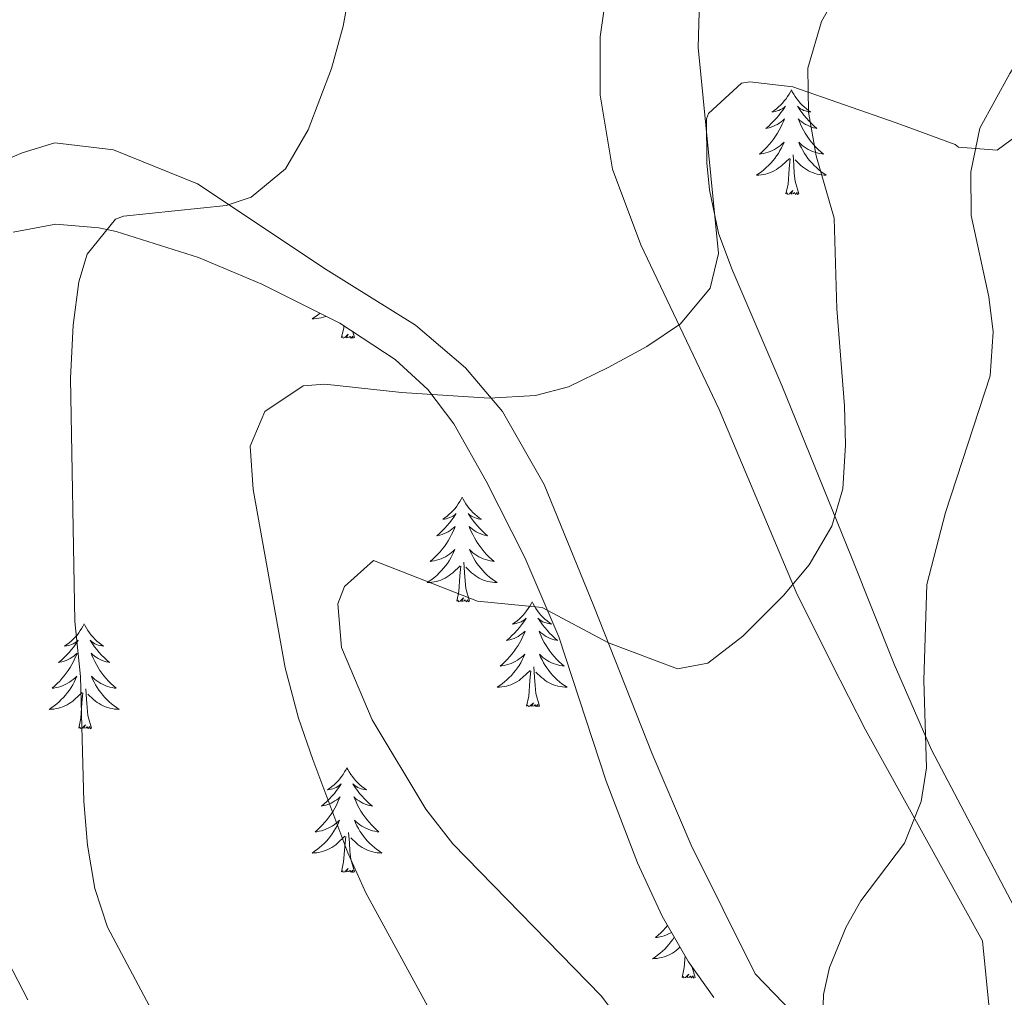
# Model space of a CAD drawing. Units: metres. Extents: x 596596 to 601093, y 4710203 to 4713236.
# Drawn here: x 598297 to 598409, y 4711210 to 4711322 of the extents above; entities that cross this region are included whole.
import ezdxf

# ---------------------------------------------------------------- set-up
doc = ezdxf.new("R2010")
doc.units = ezdxf.units.M
doc.header["$MEASUREMENT"] = 0
for name, color, linetype, lineweight in [('Level 35', 92, 'Continuous', 0), ('Level 36', 19, 'Continuous', 40), ('Level 5', 36, 'Continuous', 0)]:
    doc.layers.add(name, color=color, linetype=linetype, lineweight=lineweight)

msp = doc.modelspace()

# ---------------------------------------------------------------- linework, layer by layer
at = {"layer": 'Level 35', "color": 92, "linetype": 'Continuous', "lineweight": 0, "ltscale": 0.5}
for points in [[(598380.42, 4711314.51, 388.1), (598385.29, 4711313.95, 389.08), (598397.06, 4711309.87, 392.36), (598403.78, 4711307.39, 393.95), (598404.14, 4711307.07, 395), (598408.54, 4711306.75, 395.6), (598413.9, 4711310.67, 395.51), (598421.5, 4711315.39, 395.21), (598426.39, 4711316.68, 394.92), (598432.14, 4711316.11, 394.61)], [(598414.14, 4711209.79, 396.68), (598413.31, 4711214.69, 396.52), (598411.98, 4711217.79, 396.32), (598401.1, 4711238.49, 394.79), (598396.82, 4711248.24, 394.06), (598391.98, 4711260.4, 392.48), (598384.06, 4711279.95, 388.64), (598378.36, 4711293.25, 386.92), (598376.82, 4711297.31, 386.72), (598375.83, 4711302.22, 386.89), (598375.5, 4711305.31, 387.02), (598375.48, 4711310.31, 387.07), (598375.7, 4711310.91, 387.11), (598379.46, 4711314.36, 387.9), (598380.42, 4711314.51, 388.1)], [(598296.54, 4711297.4, 376.88), (598301.4, 4711298.3, 377.79), (598306.29, 4711297.91, 379.25), (598308.26, 4711297.48, 379.73), (598317.63, 4711294.53, 381.5), (598324.85, 4711291.48, 382.26)], [(598324.85, 4711291.48, 382.26), (598333.72, 4711287.05, 382.35), (598340.02, 4711282.92, 382.85), (598343.74, 4711279.51, 383.6), (598346.7, 4711275.6, 384.45), (598350.39, 4711269.07, 385.92), (598354.81, 4711260.36, 388.14), (598358.66, 4711251.36, 390.12), (598364.06, 4711234.92, 391.97), (598367.61, 4711225.61, 392.81), (598370.42, 4711219.54, 393.07), (598373.42, 4711214.36, 393.2), (598376.3, 4711210.31, 393.46)], [(598298.24, 4711210.01, 377.72), (598295.94, 4711214.43, 377.27)]]:
    msp.add_polyline3d(points, dxfattribs=at)
at = {"layer": 'Level 36', "color": 92, "linetype": 'Continuous', "lineweight": 0}
for points in [[(598366.1, 4711338.91, 384.43), (598363.38, 4711319.63, 383.29), (598363.38, 4711319.55, 382.63), (598363.38, 4711312.99, 382.6), (598364.78, 4711304.59, 382.87), (598367.98, 4711295.95, 383.86), (598376.9, 4711277.23, 385.81), (598385.66, 4711256.43, 387.88), (598389.7, 4711248.35, 389.11), (598393.58, 4711240.75, 391.6), (598406.9, 4711216.75, 396.28)], [(598385.13, 4711313.61, 0.01), (598385.02, 4711313.39, 0.01), (598384.87, 4711313.11, 0.01), (598384.7, 4711312.85, 0.01), (598384.52, 4711312.59, 0.01), (598384.32, 4711312.34, 0.01), (598384.12, 4711312.1, 0.01), (598383.9, 4711311.88, 0.01), (598383.67, 4711311.66, 0.01), (598383.43, 4711311.46, 0.01), (598383.18, 4711311.27, 0.01), (598382.92, 4711311.09, 0.01), (598383.11, 4711311.11, 0.01), (598383.32, 4711311.15, 0.01), (598383.52, 4711311.21, 0.01), (598383.71, 4711311.27, 0.01), (598383.9, 4711311.36, 0.01), (598384.08, 4711311.46, 0.01), (598384.26, 4711311.57, 0.01), (598384.46, 4711311.76, 0.01), (598384.42, 4711311.7, 0.01), (598384.19, 4711311.35, 0.01), (598383.95, 4711311.02, 0.01), (598383.69, 4711310.69, 0.01), (598383.42, 4711310.37, 0.01), (598383.14, 4711310.07, 0.01), (598382.85, 4711309.77, 0.01), (598382.55, 4711309.49, 0.01), (598382.23, 4711309.22, 0.01), (598382.36, 4711309.24, 0.01), (598382.61, 4711309.3, 0.01), (598382.85, 4711309.37, 0.01), (598383.08, 4711309.46, 0.01), (598383.31, 4711309.57, 0.01), (598383.54, 4711309.68, 0.01), (598383.75, 4711309.81, 0.01), (598383.96, 4711309.96, 0.01), (598384.16, 4711310.12, 0.01), (598384.34, 4711310.29, 0.01), (598384.26, 4711310.07, 0.01), (598384.1, 4711309.7, 0.01), (598383.93, 4711309.35, 0.01), (598383.74, 4711309, 0.01), (598383.54, 4711308.66, 0.01), (598383.33, 4711308.33, 0.01), (598383.11, 4711308.01, 0.01), (598382.87, 4711307.7, 0.01), (598382.61, 4711307.39, 0.01), (598382.35, 4711307.1, 0.01), (598382.08, 4711306.82, 0.01), (598381.79, 4711306.55, 0.01), (598381.49, 4711306.29, 0.01), (598381.69, 4711306.32, 0.01), (598381.95, 4711306.37, 0.01), (598382.22, 4711306.43, 0.01), (598382.48, 4711306.51, 0.01), (598382.73, 4711306.6, 0.01), (598382.98, 4711306.71, 0.01), (598383.22, 4711306.83, 0.01), (598383.45, 4711306.97, 0.01), (598383.68, 4711307.12, 0.01), (598383.9, 4711307.29, 0.01), (598384.1, 4711307.46, 0.01), (598384.3, 4711307.65, 0.01), (598384.16, 4711307.32, 0.01)], [(598385.13, 4711313.61, 0.01), (598385.24, 4711313.39, 0.01), (598385.4, 4711313.11, 0.01), (598385.57, 4711312.85, 0.01), (598385.75, 4711312.59, 0.01), (598385.94, 4711312.34, 0.01), (598386.15, 4711312.1, 0.01), (598386.37, 4711311.88, 0.01), (598386.6, 4711311.66, 0.01), (598386.84, 4711311.46, 0.01), (598387.09, 4711311.27, 0.01), (598387.35, 4711311.09, 0.01), (598387.15, 4711311.11, 0.01), (598386.95, 4711311.15, 0.01), (598386.75, 4711311.21, 0.01), (598386.55, 4711311.27, 0.01), (598386.37, 4711311.36, 0.01), (598386.18, 4711311.46, 0.01), (598386.01, 4711311.57, 0.01), (598385.81, 4711311.76, 0.01), (598385.85, 4711311.7, 0.01), (598386.08, 4711311.35, 0.01), (598386.32, 4711311.02, 0.01), (598386.57, 4711310.69, 0.01), (598386.84, 4711310.37, 0.01), (598387.12, 4711310.07, 0.01), (598387.41, 4711309.77, 0.01), (598387.72, 4711309.49, 0.01), (598388.03, 4711309.22, 0.01), (598387.91, 4711309.24, 0.01), (598387.66, 4711309.3, 0.01), (598387.42, 4711309.37, 0.01), (598387.18, 4711309.46, 0.01), (598386.95, 4711309.57, 0.01), (598386.73, 4711309.68, 0.01), (598386.51, 4711309.81, 0.01), (598386.31, 4711309.96, 0.01), (598386.11, 4711310.12, 0.01), (598385.92, 4711310.29, 0.01), (598386.01, 4711310.07, 0.01), (598386.17, 4711309.7, 0.01), (598386.34, 4711309.35, 0.01), (598386.52, 4711309, 0.01), (598386.72, 4711308.66, 0.01), (598386.93, 4711308.33, 0.01), (598387.16, 4711308.01, 0.01), (598387.4, 4711307.7, 0.01), (598387.65, 4711307.39, 0.01), (598387.91, 4711307.1, 0.01), (598388.19, 4711306.82, 0.01), (598388.48, 4711306.55, 0.01), (598388.77, 4711306.29, 0.01), (598388.58, 4711306.32, 0.01), (598388.31, 4711306.37, 0.01), (598388.05, 4711306.43, 0.01), (598387.79, 4711306.51, 0.01), (598387.53, 4711306.6, 0.01), (598387.29, 4711306.71, 0.01), (598387.05, 4711306.83, 0.01), (598386.81, 4711306.97, 0.01), (598386.59, 4711307.12, 0.01), (598386.37, 4711307.29, 0.01), (598386.16, 4711307.46, 0.01), (598385.97, 4711307.65, 0.01), (598386.11, 4711307.32, 0.01)], [(598406.9, 4711216.75, 396.28), (598407.66, 4711209.07, 396.61), (598404.18, 4711205.39, 396.64), (598398.98, 4711203.55, 396.04), (598392.26, 4711204.43, 395.44), (598385.34, 4711208.51, 394.87), (598381.02, 4711213, 394.45), (598373.74, 4711227.64, 393.19), (598369.3, 4711238.04, 391.87), (598362.66, 4711254.84, 388.87), (598356.98, 4711268.68, 385.36), (598352.26, 4711277, 383.86), (598348.02, 4711281.96, 383.02), (598342.34, 4711286.84, 382.06), (598332.18, 4711293.16, 381.22), (598317.54, 4711302.92, 378.67), (598307.98, 4711306.76, 377.62), (598301.3, 4711307.56, 376.78), (598297.58, 4711306.44, 376.66), (598291.42, 4711303.8, 376.06)], [(598384.16, 4711307.32, 0.01), (598384, 4711307, 0.01), (598383.83, 4711306.69, 0.01), (598383.65, 4711306.38, 0.01), (598383.45, 4711306.09, 0.01), (598383.24, 4711305.8, 0.01), (598383.02, 4711305.52, 0.01), (598382.78, 4711305.25, 0.01), (598382.54, 4711304.99, 0.01), (598382.28, 4711304.75, 0.01), (598382.01, 4711304.51, 0.01), (598381.73, 4711304.29, 0.01), (598381.44, 4711304.08, 0.01), (598381.15, 4711303.89, 0.01), (598381.42, 4711303.9, 0.01), (598381.68, 4711303.93, 0.01), (598381.94, 4711303.97, 0.01), (598382.2, 4711304.02, 0.01), (598382.46, 4711304.1, 0.01), (598382.71, 4711304.18, 0.01), (598382.95, 4711304.29, 0.01), (598383.19, 4711304.4, 0.01), (598383.42, 4711304.53, 0.01), (598383.64, 4711304.68, 0.01), (598383.85, 4711304.84, 0.01), (598384.06, 4711305.01, 0.01), (598384.91, 4711305.81, 0.01)], [(598386.11, 4711307.32, 0.01), (598386.27, 4711307, 0.01), (598386.43, 4711306.69, 0.01), (598386.62, 4711306.38, 0.01), (598386.81, 4711306.09, 0.01), (598387.02, 4711305.8, 0.01), (598387.25, 4711305.52, 0.01), (598387.48, 4711305.25, 0.01), (598387.73, 4711304.99, 0.01), (598387.99, 4711304.75, 0.01), (598388.25, 4711304.51, 0.01), (598388.53, 4711304.29, 0.01), (598388.82, 4711304.08, 0.01), (598389.11, 4711303.89, 0.01), (598388.85, 4711303.9, 0.01), (598388.59, 4711303.93, 0.01), (598388.32, 4711303.97, 0.01), (598388.06, 4711304.02, 0.01), (598387.81, 4711304.1, 0.01), (598387.56, 4711304.18, 0.01), (598387.31, 4711304.29, 0.01), (598387.08, 4711304.4, 0.01), (598386.85, 4711304.53, 0.01), (598386.63, 4711304.68, 0.01), (598386.41, 4711304.84, 0.01), (598386.21, 4711305.01, 0.01), (598385.55, 4711305.63, 0.01)], [(598384.51, 4711301.76, 0.01), (598384.76, 4711302.87, 0.01), (598384.87, 4711304.62, 0.01), (598384.92, 4711305.05, 0.01), (598384.98, 4711305.77, 0.01)], [(598385.98, 4711301.76, 0.01), (598385.55, 4711303.2, 0.01), (598385.46, 4711304.1, 0.01), (598385.42, 4711305.05, 0.01), (598385.32, 4711306.21, 0.01)], [(598385.98, 4711301.76, 0.01), (598385.81, 4711301.69, 0.01), (598385.79, 4711301.93, 0.01), (598385.6, 4711301.71, 0.01), (598385.48, 4711301.91, 0.01), (598385.36, 4711301.8, 0.01), (598385.09, 4711301.75, 0.01), (598385.29, 4711302.14, 0.01), (598384.9, 4711301.76, 0.01), (598384.71, 4711301.71, 0.01), (598384.67, 4711301.87, 0.01), (598384.51, 4711301.76, 0.01)], [(598331.46, 4711288.18, 0.01), (598331.43, 4711288.15, 0.01), (598331.15, 4711287.93, 0.01), (598330.86, 4711287.72, 0.01), (598330.57, 4711287.53, 0.01), (598330.83, 4711287.54, 0.01), (598331.1, 4711287.57, 0.01), (598331.36, 4711287.61, 0.01), (598331.62, 4711287.67, 0.01), (598331.87, 4711287.74, 0.01), (598332.12, 4711287.82, 0.01), (598332.15, 4711287.83, 0.01)], [(598333.93, 4711285.4, 0.01), (598334.18, 4711286.51, 0.01), (598334.19, 4711286.74, 0.01)], [(598335.4, 4711285.4, 0.01), (598335.23, 4711285.33, 0.01), (598335.21, 4711285.57, 0.01), (598335.02, 4711285.35, 0.01), (598334.9, 4711285.55, 0.01), (598334.78, 4711285.44, 0.01), (598334.51, 4711285.39, 0.01), (598334.7, 4711285.78, 0.01), (598334.32, 4711285.4, 0.01), (598334.13, 4711285.35, 0.01), (598334.09, 4711285.51, 0.01), (598333.93, 4711285.4, 0.01)], [(598335.4, 4711285.4, 0.01), (598335.2, 4711286.08, 0.01)], [(598347.66, 4711267.24, 0.01), (598347.55, 4711267.02, 0.01), (598347.39, 4711266.74, 0.01), (598347.22, 4711266.48, 0.01), (598347.04, 4711266.22, 0.01), (598346.85, 4711265.97, 0.01), (598346.64, 4711265.73, 0.01), (598346.42, 4711265.51, 0.01), (598346.19, 4711265.29, 0.01), (598345.95, 4711265.09, 0.01), (598345.7, 4711264.9, 0.01), (598345.44, 4711264.72, 0.01), (598345.64, 4711264.74, 0.01), (598345.84, 4711264.78, 0.01), (598346.04, 4711264.84, 0.01), (598346.24, 4711264.91, 0.01), (598346.43, 4711264.99, 0.01), (598346.61, 4711265.09, 0.01), (598346.78, 4711265.2, 0.01), (598346.99, 4711265.39, 0.01), (598346.94, 4711265.33, 0.01), (598346.71, 4711264.98, 0.01), (598346.47, 4711264.65, 0.01), (598346.21, 4711264.32, 0.01), (598345.95, 4711264, 0.01), (598345.67, 4711263.7, 0.01), (598345.37, 4711263.41, 0.01), (598345.07, 4711263.12, 0.01), (598344.76, 4711262.85, 0.01), (598344.88, 4711262.87, 0.01), (598345.13, 4711262.93, 0.01), (598345.37, 4711263.01, 0.01), (598345.61, 4711263.09, 0.01), (598345.84, 4711263.2, 0.01), (598346.06, 4711263.31, 0.01), (598346.28, 4711263.45, 0.01), (598346.48, 4711263.59, 0.01), (598346.68, 4711263.75, 0.01), (598346.87, 4711263.92, 0.01), (598346.78, 4711263.69, 0.01), (598346.62, 4711263.33, 0.01), (598346.45, 4711262.98, 0.01), (598346.27, 4711262.63, 0.01), (598346.07, 4711262.29, 0.01), (598345.86, 4711261.96, 0.01), (598345.63, 4711261.64, 0.01), (598345.39, 4711261.33, 0.01), (598345.14, 4711261.03, 0.01), (598344.87, 4711260.73, 0.01), (598344.6, 4711260.45, 0.01), (598344.31, 4711260.18, 0.01), (598344.02, 4711259.92, 0.01), (598344.21, 4711259.95, 0.01), (598344.48, 4711260, 0.01), (598344.74, 4711260.06, 0.01), (598345, 4711260.14, 0.01), (598345.26, 4711260.23, 0.01), (598345.5, 4711260.34, 0.01), (598345.75, 4711260.46, 0.01), (598345.98, 4711260.6, 0.01), (598346.2, 4711260.75, 0.01), (598346.42, 4711260.91, 0.01), (598346.63, 4711261.09, 0.01), (598346.82, 4711261.28, 0.01), (598346.68, 4711260.95, 0.01)], [(598347.66, 4711267.24, 0.01), (598347.77, 4711267.02, 0.01), (598347.92, 4711266.74, 0.01), (598348.09, 4711266.48, 0.01), (598348.27, 4711266.22, 0.01), (598348.47, 4711265.97, 0.01), (598348.67, 4711265.73, 0.01), (598348.89, 4711265.51, 0.01), (598349.12, 4711265.29, 0.01), (598349.36, 4711265.09, 0.01), (598349.61, 4711264.9, 0.01), (598349.87, 4711264.72, 0.01), (598349.67, 4711264.74, 0.01), (598349.47, 4711264.78, 0.01), (598349.27, 4711264.84, 0.01), (598349.08, 4711264.91, 0.01), (598348.89, 4711264.99, 0.01), (598348.71, 4711265.09, 0.01), (598348.53, 4711265.2, 0.01), (598348.33, 4711265.39, 0.01), (598348.37, 4711265.33, 0.01), (598348.6, 4711264.98, 0.01), (598348.84, 4711264.65, 0.01), (598349.1, 4711264.32, 0.01), (598349.37, 4711264, 0.01), (598349.65, 4711263.7, 0.01), (598349.94, 4711263.41, 0.01), (598350.24, 4711263.12, 0.01), (598350.55, 4711262.85, 0.01), (598350.43, 4711262.87, 0.01), (598350.19, 4711262.93, 0.01), (598349.94, 4711263.01, 0.01), (598349.71, 4711263.09, 0.01), (598349.48, 4711263.2, 0.01), (598349.25, 4711263.31, 0.01), (598349.04, 4711263.45, 0.01), (598348.83, 4711263.59, 0.01), (598348.63, 4711263.75, 0.01), (598348.45, 4711263.92, 0.01), (598348.53, 4711263.69, 0.01), (598348.69, 4711263.33, 0.01), (598348.86, 4711262.98, 0.01), (598349.05, 4711262.63, 0.01), (598349.25, 4711262.29, 0.01), (598349.46, 4711261.96, 0.01), (598349.69, 4711261.64, 0.01), (598349.92, 4711261.33, 0.01), (598350.17, 4711261.03, 0.01), (598350.44, 4711260.73, 0.01), (598350.71, 4711260.45, 0.01), (598351, 4711260.18, 0.01), (598351.3, 4711259.92, 0.01), (598351.1, 4711259.95, 0.01), (598350.83, 4711260, 0.01), (598350.57, 4711260.06, 0.01), (598350.31, 4711260.14, 0.01), (598350.06, 4711260.23, 0.01), (598349.81, 4711260.34, 0.01), (598349.57, 4711260.46, 0.01), (598349.33, 4711260.6, 0.01), (598349.11, 4711260.75, 0.01), (598348.89, 4711260.91, 0.01), (598348.69, 4711261.09, 0.01), (598348.49, 4711261.28, 0.01), (598348.63, 4711260.95, 0.01)], [(598346.68, 4711260.95, 0.01), (598346.53, 4711260.63, 0.01), (598346.36, 4711260.32, 0.01), (598346.17, 4711260.01, 0.01), (598345.98, 4711259.71, 0.01), (598345.77, 4711259.43, 0.01), (598345.54, 4711259.15, 0.01), (598345.31, 4711258.88, 0.01), (598345.06, 4711258.62, 0.01), (598344.8, 4711258.38, 0.01), (598344.53, 4711258.14, 0.01), (598344.26, 4711257.92, 0.01), (598343.97, 4711257.71, 0.01), (598343.68, 4711257.52, 0.01), (598343.94, 4711257.53, 0.01), (598344.21, 4711257.56, 0.01), (598344.47, 4711257.6, 0.01), (598344.73, 4711257.65, 0.01), (598344.98, 4711257.73, 0.01), (598345.23, 4711257.81, 0.01), (598345.47, 4711257.92, 0.01), (598345.71, 4711258.03, 0.01), (598345.94, 4711258.16, 0.01), (598346.17, 4711258.31, 0.01), (598346.38, 4711258.47, 0.01), (598346.58, 4711258.64, 0.01), (598347.43, 4711259.43, 0.01)], [(598348.63, 4711260.95, 0.01), (598348.79, 4711260.63, 0.01), (598348.96, 4711260.32, 0.01), (598349.14, 4711260.01, 0.01), (598349.34, 4711259.71, 0.01), (598349.55, 4711259.43, 0.01), (598349.77, 4711259.15, 0.01), (598350.01, 4711258.88, 0.01), (598350.25, 4711258.62, 0.01), (598350.51, 4711258.38, 0.01), (598350.78, 4711258.14, 0.01), (598351.06, 4711257.92, 0.01), (598351.35, 4711257.71, 0.01), (598351.64, 4711257.52, 0.01), (598351.37, 4711257.53, 0.01), (598351.11, 4711257.56, 0.01), (598350.85, 4711257.6, 0.01), (598350.59, 4711257.65, 0.01), (598350.33, 4711257.73, 0.01), (598350.08, 4711257.81, 0.01), (598349.84, 4711257.92, 0.01), (598349.6, 4711258.03, 0.01), (598349.37, 4711258.16, 0.01), (598349.15, 4711258.31, 0.01), (598348.94, 4711258.47, 0.01), (598348.73, 4711258.64, 0.01), (598348.07, 4711259.26, 0.01)], [(598348.51, 4711255.39, 0.01), (598348.08, 4711256.83, 0.01), (598347.99, 4711257.73, 0.01), (598347.94, 4711258.68, 0.01), (598347.84, 4711259.84, 0.01)], [(598347.04, 4711255.39, 0.01), (598347.28, 4711256.5, 0.01), (598347.4, 4711258.25, 0.01), (598347.44, 4711258.68, 0.01), (598347.51, 4711259.4, 0.01)], [(598348.51, 4711255.39, 0.01), (598348.33, 4711255.32, 0.01), (598348.31, 4711255.56, 0.01), (598348.13, 4711255.33, 0.01), (598348, 4711255.54, 0.01), (598347.88, 4711255.43, 0.01), (598347.61, 4711255.38, 0.01), (598347.81, 4711255.77, 0.01), (598347.42, 4711255.39, 0.01), (598347.24, 4711255.33, 0.01), (598347.19, 4711255.5, 0.01), (598347.04, 4711255.39, 0.01)], [(598355.62, 4711255.32, 0.01), (598355.51, 4711255.1, 0.01), (598355.35, 4711254.82, 0.01), (598355.18, 4711254.56, 0.01), (598355, 4711254.3, 0.01), (598354.81, 4711254.05, 0.01), (598354.6, 4711253.81, 0.01), (598354.38, 4711253.59, 0.01), (598354.15, 4711253.37, 0.01), (598353.91, 4711253.17, 0.01), (598353.66, 4711252.98, 0.01), (598353.4, 4711252.8, 0.01), (598353.6, 4711252.82, 0.01), (598353.8, 4711252.86, 0.01), (598354, 4711252.92, 0.01), (598354.2, 4711252.99, 0.01), (598354.39, 4711253.07, 0.01), (598354.57, 4711253.17, 0.01), (598354.74, 4711253.28, 0.01), (598354.95, 4711253.47, 0.01), (598354.9, 4711253.41, 0.01), (598354.67, 4711253.06, 0.01), (598354.43, 4711252.73, 0.01), (598354.17, 4711252.4, 0.01), (598353.91, 4711252.09, 0.01), (598353.63, 4711251.78, 0.01), (598353.33, 4711251.49, 0.01), (598353.03, 4711251.2, 0.01), (598352.72, 4711250.93, 0.01), (598352.84, 4711250.95, 0.01), (598353.09, 4711251.01, 0.01), (598353.33, 4711251.09, 0.01), (598353.57, 4711251.17, 0.01), (598353.8, 4711251.28, 0.01), (598354.02, 4711251.39, 0.01), (598354.24, 4711251.53, 0.01), (598354.44, 4711251.67, 0.01), (598354.64, 4711251.83, 0.01), (598354.83, 4711252, 0.01), (598354.74, 4711251.78, 0.01), (598354.58, 4711251.41, 0.01), (598354.41, 4711251.06, 0.01), (598354.23, 4711250.71, 0.01), (598354.03, 4711250.37, 0.01), (598353.82, 4711250.04, 0.01), (598353.59, 4711249.72, 0.01), (598353.35, 4711249.41, 0.01), (598353.1, 4711249.11, 0.01), (598352.83, 4711248.81, 0.01), (598352.56, 4711248.53, 0.01), (598352.27, 4711248.26, 0.01), (598351.98, 4711248.01, 0.01), (598352.17, 4711248.03, 0.01), (598352.44, 4711248.08, 0.01), (598352.7, 4711248.14, 0.01), (598352.96, 4711248.22, 0.01), (598353.22, 4711248.31, 0.01), (598353.46, 4711248.42, 0.01), (598353.71, 4711248.54, 0.01), (598353.94, 4711248.68, 0.01), (598354.16, 4711248.83, 0.01), (598354.38, 4711249, 0.01), (598354.59, 4711249.17, 0.01), (598354.78, 4711249.36, 0.01), (598354.64, 4711249.03, 0.01)], [(598355.62, 4711255.32, 0.01), (598355.73, 4711255.1, 0.01), (598355.88, 4711254.82, 0.01), (598356.05, 4711254.56, 0.01), (598356.23, 4711254.3, 0.01), (598356.43, 4711254.05, 0.01), (598356.63, 4711253.81, 0.01), (598356.85, 4711253.59, 0.01), (598357.08, 4711253.37, 0.01), (598357.32, 4711253.17, 0.01), (598357.57, 4711252.98, 0.01), (598357.83, 4711252.8, 0.01), (598357.63, 4711252.82, 0.01), (598357.43, 4711252.86, 0.01), (598357.23, 4711252.92, 0.01), (598357.04, 4711252.99, 0.01), (598356.85, 4711253.07, 0.01), (598356.67, 4711253.17, 0.01), (598356.49, 4711253.28, 0.01), (598356.29, 4711253.47, 0.01), (598356.33, 4711253.41, 0.01), (598356.56, 4711253.06, 0.01), (598356.8, 4711252.73, 0.01), (598357.06, 4711252.4, 0.01), (598357.33, 4711252.09, 0.01), (598357.61, 4711251.78, 0.01), (598357.9, 4711251.49, 0.01), (598358.2, 4711251.2, 0.01), (598358.51, 4711250.93, 0.01), (598358.39, 4711250.95, 0.01), (598358.15, 4711251.01, 0.01), (598357.9, 4711251.09, 0.01), (598357.67, 4711251.17, 0.01), (598357.44, 4711251.28, 0.01), (598357.21, 4711251.39, 0.01), (598357, 4711251.53, 0.01), (598356.79, 4711251.67, 0.01), (598356.59, 4711251.83, 0.01), (598356.41, 4711252, 0.01), (598356.49, 4711251.78, 0.01), (598356.65, 4711251.41, 0.01), (598356.82, 4711251.06, 0.01), (598357.01, 4711250.71, 0.01), (598357.21, 4711250.37, 0.01), (598357.42, 4711250.04, 0.01), (598357.65, 4711249.72, 0.01), (598357.88, 4711249.41, 0.01), (598358.13, 4711249.11, 0.01), (598358.4, 4711248.81, 0.01), (598358.67, 4711248.53, 0.01), (598358.96, 4711248.26, 0.01), (598359.26, 4711248.01, 0.01), (598359.06, 4711248.03, 0.01), (598358.79, 4711248.08, 0.01), (598358.53, 4711248.14, 0.01), (598358.27, 4711248.22, 0.01), (598358.02, 4711248.31, 0.01), (598357.77, 4711248.42, 0.01), (598357.53, 4711248.54, 0.01), (598357.29, 4711248.68, 0.01), (598357.07, 4711248.83, 0.01), (598356.85, 4711249, 0.01), (598356.65, 4711249.17, 0.01), (598356.45, 4711249.36, 0.01), (598356.59, 4711249.03, 0.01)], [(598304.63, 4711252.81, 0.01), (598304.52, 4711252.59, 0.01), (598304.36, 4711252.32, 0.01), (598304.19, 4711252.05, 0.01), (598304.01, 4711251.79, 0.01), (598303.82, 4711251.55, 0.01), (598303.61, 4711251.31, 0.01), (598303.39, 4711251.08, 0.01), (598303.16, 4711250.87, 0.01), (598302.92, 4711250.66, 0.01), (598302.67, 4711250.47, 0.01), (598302.41, 4711250.29, 0.01), (598302.61, 4711250.32, 0.01), (598302.81, 4711250.35, 0.01), (598303.01, 4711250.41, 0.01), (598303.21, 4711250.48, 0.01), (598303.39, 4711250.56, 0.01), (598303.58, 4711250.66, 0.01), (598303.75, 4711250.77, 0.01), (598303.95, 4711250.97, 0.01), (598303.91, 4711250.9, 0.01), (598303.68, 4711250.55, 0.01), (598303.44, 4711250.22, 0.01), (598303.19, 4711249.89, 0.01), (598302.92, 4711249.58, 0.01), (598302.64, 4711249.27, 0.01), (598302.35, 4711248.98, 0.01), (598302.04, 4711248.69, 0.01), (598301.73, 4711248.42, 0.01), (598301.85, 4711248.45, 0.01), (598302.1, 4711248.51, 0.01), (598302.34, 4711248.58, 0.01), (598302.58, 4711248.67, 0.01), (598302.81, 4711248.77, 0.01), (598303.03, 4711248.89, 0.01), (598303.25, 4711249.02, 0.01), (598303.45, 4711249.16, 0.01), (598303.65, 4711249.32, 0.01), (598303.84, 4711249.49, 0.01), (598303.75, 4711249.27, 0.01), (598303.59, 4711248.91, 0.01), (598303.42, 4711248.55, 0.01), (598303.24, 4711248.21, 0.01), (598303.04, 4711247.87, 0.01), (598302.83, 4711247.53, 0.01), (598302.6, 4711247.21, 0.01), (598302.36, 4711246.9, 0.01), (598302.11, 4711246.6, 0.01), (598301.85, 4711246.31, 0.01), (598301.57, 4711246.03, 0.01), (598301.28, 4711245.75, 0.01), (598300.99, 4711245.5, 0.01), (598301.18, 4711245.52, 0.01), (598301.45, 4711245.57, 0.01), (598301.71, 4711245.63, 0.01), (598301.97, 4711245.71, 0.01), (598302.23, 4711245.81, 0.01), (598302.47, 4711245.91, 0.01), (598302.71, 4711246.04, 0.01), (598302.95, 4711246.17, 0.01), (598303.17, 4711246.32, 0.01), (598303.39, 4711246.49, 0.01), (598303.6, 4711246.66, 0.01), (598303.79, 4711246.85, 0.01), (598303.65, 4711246.53, 0.01)], [(598304.63, 4711252.81, 0.01), (598304.74, 4711252.59, 0.01), (598304.89, 4711252.32, 0.01), (598305.06, 4711252.05, 0.01), (598305.24, 4711251.79, 0.01), (598305.44, 4711251.55, 0.01), (598305.64, 4711251.31, 0.01), (598305.86, 4711251.08, 0.01), (598306.09, 4711250.87, 0.01), (598306.33, 4711250.66, 0.01), (598306.58, 4711250.47, 0.01), (598306.84, 4711250.29, 0.01), (598306.65, 4711250.32, 0.01), (598306.44, 4711250.35, 0.01), (598306.24, 4711250.41, 0.01), (598306.05, 4711250.48, 0.01), (598305.86, 4711250.56, 0.01), (598305.68, 4711250.66, 0.01), (598305.5, 4711250.77, 0.01), (598305.3, 4711250.97, 0.01), (598305.34, 4711250.9, 0.01), (598305.57, 4711250.55, 0.01), (598305.81, 4711250.22, 0.01), (598306.07, 4711249.89, 0.01), (598306.34, 4711249.58, 0.01), (598306.62, 4711249.27, 0.01), (598306.91, 4711248.98, 0.01), (598307.21, 4711248.69, 0.01), (598307.53, 4711248.42, 0.01), (598307.4, 4711248.45, 0.01), (598307.15, 4711248.51, 0.01), (598306.91, 4711248.58, 0.01), (598306.68, 4711248.67, 0.01), (598306.45, 4711248.77, 0.01), (598306.22, 4711248.89, 0.01), (598306.01, 4711249.02, 0.01), (598305.8, 4711249.16, 0.01), (598305.6, 4711249.32, 0.01), (598305.42, 4711249.49, 0.01), (598305.5, 4711249.27, 0.01), (598305.66, 4711248.91, 0.01), (598305.83, 4711248.55, 0.01), (598306.02, 4711248.21, 0.01), (598306.22, 4711247.87, 0.01), (598306.43, 4711247.53, 0.01), (598306.65, 4711247.21, 0.01), (598306.89, 4711246.9, 0.01), (598307.15, 4711246.6, 0.01), (598307.41, 4711246.31, 0.01), (598307.68, 4711246.03, 0.01), (598307.97, 4711245.75, 0.01), (598308.27, 4711245.5, 0.01), (598308.07, 4711245.52, 0.01), (598307.81, 4711245.57, 0.01), (598307.54, 4711245.63, 0.01), (598307.28, 4711245.71, 0.01), (598307.03, 4711245.81, 0.01), (598306.78, 4711245.91, 0.01), (598306.54, 4711246.04, 0.01), (598306.31, 4711246.17, 0.01), (598306.08, 4711246.32, 0.01), (598305.86, 4711246.49, 0.01), (598305.66, 4711246.66, 0.01), (598305.46, 4711246.85, 0.01), (598305.6, 4711246.53, 0.01)], [(598354.64, 4711249.03, 0.01), (598354.49, 4711248.71, 0.01), (598354.32, 4711248.4, 0.01), (598354.13, 4711248.09, 0.01), (598353.94, 4711247.8, 0.01), (598353.73, 4711247.51, 0.01), (598353.5, 4711247.23, 0.01), (598353.27, 4711246.96, 0.01), (598353.02, 4711246.7, 0.01), (598352.76, 4711246.46, 0.01), (598352.49, 4711246.23, 0.01), (598352.22, 4711246, 0.01), (598351.93, 4711245.79, 0.01), (598351.64, 4711245.6, 0.01), (598351.9, 4711245.61, 0.01), (598352.17, 4711245.64, 0.01), (598352.43, 4711245.68, 0.01), (598352.69, 4711245.73, 0.01), (598352.94, 4711245.81, 0.01), (598353.19, 4711245.89, 0.01), (598353.43, 4711246, 0.01), (598353.67, 4711246.11, 0.01), (598353.9, 4711246.24, 0.01), (598354.13, 4711246.39, 0.01), (598354.34, 4711246.55, 0.01), (598354.54, 4711246.72, 0.01), (598355.39, 4711247.52, 0.01)], [(598356.59, 4711249.03, 0.01), (598356.75, 4711248.71, 0.01), (598356.92, 4711248.4, 0.01), (598357.1, 4711248.09, 0.01), (598357.3, 4711247.8, 0.01), (598357.51, 4711247.51, 0.01), (598357.73, 4711247.23, 0.01), (598357.97, 4711246.96, 0.01), (598358.21, 4711246.7, 0.01), (598358.47, 4711246.46, 0.01), (598358.74, 4711246.23, 0.01), (598359.02, 4711246, 0.01), (598359.31, 4711245.79, 0.01), (598359.6, 4711245.6, 0.01), (598359.33, 4711245.61, 0.01), (598359.07, 4711245.64, 0.01), (598358.81, 4711245.68, 0.01), (598358.55, 4711245.73, 0.01), (598358.29, 4711245.81, 0.01), (598358.04, 4711245.89, 0.01), (598357.8, 4711246, 0.01), (598357.56, 4711246.11, 0.01), (598357.33, 4711246.24, 0.01), (598357.11, 4711246.39, 0.01), (598356.9, 4711246.55, 0.01), (598356.69, 4711246.72, 0.01), (598356.03, 4711247.34, 0.01)], [(598355, 4711243.47, 0.01), (598355.24, 4711244.59, 0.01), (598355.36, 4711246.33, 0.01), (598355.4, 4711246.76, 0.01), (598355.47, 4711247.48, 0.01)], [(598356.47, 4711243.47, 0.01), (598356.04, 4711244.91, 0.01), (598355.95, 4711245.81, 0.01), (598355.9, 4711246.76, 0.01), (598355.8, 4711247.92, 0.01)], [(598303.65, 4711246.53, 0.01), (598303.49, 4711246.2, 0.01), (598303.33, 4711245.89, 0.01), (598303.14, 4711245.59, 0.01), (598302.95, 4711245.29, 0.01), (598302.74, 4711245, 0.01), (598302.51, 4711244.72, 0.01), (598302.28, 4711244.45, 0.01), (598302.03, 4711244.2, 0.01), (598301.77, 4711243.95, 0.01), (598301.51, 4711243.72, 0.01), (598301.23, 4711243.49, 0.01), (598300.94, 4711243.29, 0.01), (598300.65, 4711243.09, 0.01), (598300.91, 4711243.1, 0.01), (598301.17, 4711243.13, 0.01), (598301.44, 4711243.17, 0.01), (598301.7, 4711243.23, 0.01), (598301.95, 4711243.3, 0.01), (598302.2, 4711243.39, 0.01), (598302.45, 4711243.49, 0.01), (598302.68, 4711243.61, 0.01), (598302.91, 4711243.74, 0.01), (598303.13, 4711243.88, 0.01), (598303.35, 4711244.04, 0.01), (598303.55, 4711244.21, 0.01), (598304.4, 4711245.01, 0.01)], [(598305.6, 4711246.53, 0.01), (598305.76, 4711246.2, 0.01), (598305.93, 4711245.89, 0.01), (598306.11, 4711245.59, 0.01), (598306.31, 4711245.29, 0.01), (598306.52, 4711245, 0.01), (598306.74, 4711244.72, 0.01), (598306.98, 4711244.45, 0.01), (598307.22, 4711244.2, 0.01), (598307.48, 4711243.95, 0.01), (598307.75, 4711243.72, 0.01), (598308.03, 4711243.49, 0.01), (598308.32, 4711243.29, 0.01), (598308.61, 4711243.09, 0.01), (598308.34, 4711243.1, 0.01), (598308.08, 4711243.13, 0.01), (598307.82, 4711243.17, 0.01), (598307.56, 4711243.23, 0.01), (598307.3, 4711243.3, 0.01), (598307.05, 4711243.39, 0.01), (598306.81, 4711243.49, 0.01), (598306.57, 4711243.61, 0.01), (598306.34, 4711243.74, 0.01), (598306.12, 4711243.88, 0.01), (598305.91, 4711244.04, 0.01), (598305.7, 4711244.21, 0.01), (598305.05, 4711244.83, 0.01)], [(598305.48, 4711240.96, 0.01), (598305.05, 4711242.4, 0.01), (598304.96, 4711243.3, 0.01), (598304.91, 4711244.25, 0.01), (598304.81, 4711245.42, 0.01)], [(598304.01, 4711240.96, 0.01), (598304.25, 4711242.08, 0.01), (598304.37, 4711243.82, 0.01), (598304.41, 4711244.25, 0.01), (598304.48, 4711244.97, 0.01)], [(598356.47, 4711243.47, 0.01), (598356.29, 4711243.4, 0.01), (598356.27, 4711243.64, 0.01), (598356.09, 4711243.42, 0.01), (598355.96, 4711243.62, 0.01), (598355.84, 4711243.51, 0.01), (598355.57, 4711243.46, 0.01), (598355.77, 4711243.85, 0.01), (598355.38, 4711243.47, 0.01), (598355.2, 4711243.42, 0.01), (598355.15, 4711243.58, 0.01), (598355, 4711243.47, 0.01)], [(598305.48, 4711240.96, 0.01), (598305.3, 4711240.89, 0.01), (598305.29, 4711241.13, 0.01), (598305.09, 4711240.91, 0.01), (598304.97, 4711241.11, 0.01), (598304.85, 4711241, 0.01), (598304.58, 4711240.95, 0.01), (598304.78, 4711241.34, 0.01), (598304.39, 4711240.96, 0.01), (598304.21, 4711240.91, 0.01), (598304.17, 4711241.07, 0.01), (598304.01, 4711240.96, 0.01)], [(598334.55, 4711236.45, 0.01), (598334.44, 4711236.23, 0.01), (598334.28, 4711235.96, 0.01), (598334.11, 4711235.69, 0.01), (598333.93, 4711235.43, 0.01), (598333.74, 4711235.19, 0.01), (598333.53, 4711234.95, 0.01), (598333.31, 4711234.72, 0.01), (598333.08, 4711234.51, 0.01), (598332.84, 4711234.3, 0.01), (598332.59, 4711234.11, 0.01), (598332.33, 4711233.93, 0.01), (598332.53, 4711233.96, 0.01), (598332.73, 4711233.99, 0.01), (598332.93, 4711234.05, 0.01), (598333.13, 4711234.12, 0.01), (598333.32, 4711234.2, 0.01), (598333.5, 4711234.3, 0.01), (598333.67, 4711234.41, 0.01), (598333.88, 4711234.61, 0.01), (598333.84, 4711234.54, 0.01), (598333.61, 4711234.19, 0.01), (598333.36, 4711233.86, 0.01), (598333.11, 4711233.53, 0.01), (598332.84, 4711233.22, 0.01), (598332.56, 4711232.91, 0.01), (598332.27, 4711232.62, 0.01), (598331.96, 4711232.33, 0.01), (598331.65, 4711232.06, 0.01), (598331.77, 4711232.09, 0.01), (598332.02, 4711232.15, 0.01), (598332.26, 4711232.22, 0.01), (598332.5, 4711232.31, 0.01), (598332.73, 4711232.41, 0.01), (598332.95, 4711232.53, 0.01), (598333.17, 4711232.66, 0.01), (598333.38, 4711232.8, 0.01), (598333.57, 4711232.96, 0.01), (598333.76, 4711233.13, 0.01), (598333.67, 4711232.91, 0.01), (598333.52, 4711232.55, 0.01), (598333.35, 4711232.19, 0.01), (598333.16, 4711231.85, 0.01), (598332.96, 4711231.51, 0.01), (598332.75, 4711231.17, 0.01), (598332.52, 4711230.85, 0.01), (598332.28, 4711230.54, 0.01), (598332.03, 4711230.24, 0.01), (598331.77, 4711229.95, 0.01), (598331.49, 4711229.67, 0.01), (598331.21, 4711229.39, 0.01), (598330.91, 4711229.14, 0.01), (598331.1, 4711229.16, 0.01), (598331.37, 4711229.21, 0.01), (598331.63, 4711229.27, 0.01), (598331.89, 4711229.35, 0.01), (598332.15, 4711229.45, 0.01), (598332.4, 4711229.55, 0.01), (598332.64, 4711229.68, 0.01), (598332.87, 4711229.81, 0.01), (598333.1, 4711229.96, 0.01), (598333.31, 4711230.13, 0.01), (598333.52, 4711230.3, 0.01), (598333.71, 4711230.49, 0.01), (598333.57, 4711230.17, 0.01)], [(598334.55, 4711236.45, 0.01), (598334.66, 4711236.23, 0.01), (598334.81, 4711235.96, 0.01), (598334.98, 4711235.69, 0.01), (598335.17, 4711235.43, 0.01), (598335.36, 4711235.19, 0.01), (598335.57, 4711234.95, 0.01), (598335.79, 4711234.72, 0.01), (598336.01, 4711234.51, 0.01), (598336.25, 4711234.3, 0.01), (598336.51, 4711234.11, 0.01), (598336.77, 4711233.93, 0.01), (598336.57, 4711233.96, 0.01), (598336.36, 4711233.99, 0.01), (598336.17, 4711234.05, 0.01), (598335.97, 4711234.12, 0.01), (598335.78, 4711234.2, 0.01), (598335.6, 4711234.3, 0.01), (598335.43, 4711234.41, 0.01), (598335.22, 4711234.61, 0.01), (598335.26, 4711234.54, 0.01), (598335.49, 4711234.19, 0.01), (598335.73, 4711233.86, 0.01), (598335.99, 4711233.53, 0.01), (598336.26, 4711233.22, 0.01), (598336.54, 4711232.91, 0.01), (598336.83, 4711232.62, 0.01), (598337.13, 4711232.33, 0.01), (598337.45, 4711232.06, 0.01), (598337.32, 4711232.09, 0.01), (598337.08, 4711232.15, 0.01), (598336.83, 4711232.22, 0.01), (598336.6, 4711232.31, 0.01), (598336.37, 4711232.41, 0.01), (598336.15, 4711232.53, 0.01), (598335.93, 4711232.66, 0.01), (598335.72, 4711232.8, 0.01), (598335.53, 4711232.96, 0.01), (598335.34, 4711233.13, 0.01), (598335.43, 4711232.91, 0.01), (598335.58, 4711232.55, 0.01), (598335.75, 4711232.19, 0.01), (598335.94, 4711231.85, 0.01), (598336.14, 4711231.51, 0.01), (598336.35, 4711231.17, 0.01), (598336.58, 4711230.85, 0.01), (598336.82, 4711230.54, 0.01), (598337.07, 4711230.24, 0.01), (598337.33, 4711229.95, 0.01), (598337.61, 4711229.67, 0.01), (598337.89, 4711229.39, 0.01), (598338.19, 4711229.14, 0.01), (598337.99, 4711229.16, 0.01), (598337.73, 4711229.21, 0.01), (598337.46, 4711229.27, 0.01), (598337.21, 4711229.35, 0.01), (598336.95, 4711229.45, 0.01), (598336.7, 4711229.55, 0.01), (598336.46, 4711229.68, 0.01), (598336.23, 4711229.81, 0.01), (598336, 4711229.96, 0.01), (598335.79, 4711230.13, 0.01), (598335.58, 4711230.3, 0.01), (598335.39, 4711230.49, 0.01), (598335.53, 4711230.17, 0.01)], [(598333.57, 4711230.17, 0.01), (598333.42, 4711229.84, 0.01), (598333.25, 4711229.53, 0.01), (598333.07, 4711229.23, 0.01), (598332.87, 4711228.93, 0.01), (598332.66, 4711228.64, 0.01), (598332.43, 4711228.36, 0.01), (598332.2, 4711228.09, 0.01), (598331.95, 4711227.84, 0.01), (598331.7, 4711227.59, 0.01), (598331.43, 4711227.36, 0.01), (598331.15, 4711227.13, 0.01), (598330.86, 4711226.93, 0.01), (598330.57, 4711226.73, 0.01), (598330.83, 4711226.74, 0.01), (598331.1, 4711226.77, 0.01), (598331.36, 4711226.81, 0.01), (598331.62, 4711226.87, 0.01), (598331.87, 4711226.94, 0.01), (598332.12, 4711227.03, 0.01), (598332.37, 4711227.13, 0.01), (598332.61, 4711227.25, 0.01), (598332.83, 4711227.38, 0.01), (598333.06, 4711227.52, 0.01), (598333.27, 4711227.68, 0.01), (598333.47, 4711227.85, 0.01), (598334.32, 4711228.65, 0.01)], [(598335.53, 4711230.17, 0.01), (598335.68, 4711229.84, 0.01), (598335.85, 4711229.53, 0.01), (598336.03, 4711229.23, 0.01), (598336.23, 4711228.93, 0.01), (598336.44, 4711228.64, 0.01), (598336.66, 4711228.36, 0.01), (598336.9, 4711228.09, 0.01), (598337.14, 4711227.84, 0.01), (598337.4, 4711227.59, 0.01), (598337.67, 4711227.36, 0.01), (598337.95, 4711227.13, 0.01), (598338.24, 4711226.93, 0.01), (598338.53, 4711226.73, 0.01), (598338.26, 4711226.74, 0.01), (598338, 4711226.77, 0.01), (598337.74, 4711226.81, 0.01), (598337.48, 4711226.87, 0.01), (598337.23, 4711226.94, 0.01), (598336.97, 4711227.03, 0.01), (598336.73, 4711227.13, 0.01), (598336.49, 4711227.25, 0.01), (598336.26, 4711227.38, 0.01), (598336.04, 4711227.52, 0.01), (598335.83, 4711227.68, 0.01), (598335.63, 4711227.85, 0.01), (598334.97, 4711228.47, 0.01)], [(598333.93, 4711224.6, 0.01), (598334.17, 4711225.72, 0.01), (598334.29, 4711227.46, 0.01), (598334.34, 4711227.89, 0.01), (598334.4, 4711228.61, 0.01)], [(598335.4, 4711224.6, 0.01), (598334.97, 4711226.04, 0.01), (598334.88, 4711226.94, 0.01), (598334.83, 4711227.89, 0.01), (598334.73, 4711229.06, 0.01)], [(598335.4, 4711224.6, 0.01), (598335.23, 4711224.53, 0.01), (598335.21, 4711224.77, 0.01), (598335.02, 4711224.55, 0.01), (598334.9, 4711224.75, 0.01), (598334.77, 4711224.64, 0.01), (598334.51, 4711224.59, 0.01), (598334.7, 4711224.98, 0.01), (598334.32, 4711224.6, 0.01), (598334.13, 4711224.55, 0.01), (598334.09, 4711224.71, 0.01), (598333.93, 4711224.6, 0.01)], [(598371.03, 4711218.49, 0.01), (598370.8, 4711218.21, 0.01), (598370.53, 4711217.92, 0.01), (598370.26, 4711217.64, 0.01), (598369.97, 4711217.37, 0.01), (598369.67, 4711217.11, 0.01), (598369.87, 4711217.14, 0.01), (598370.14, 4711217.18, 0.01), (598370.4, 4711217.25, 0.01), (598370.66, 4711217.33, 0.01), (598370.91, 4711217.42, 0.01), (598371.16, 4711217.53, 0.01), (598371.4, 4711217.65, 0.01), (598371.49, 4711217.7, 0.01)], [(598371.8, 4711217.15, 0.01), (598371.63, 4711216.9, 0.01), (598371.42, 4711216.61, 0.01), (598371.2, 4711216.34, 0.01), (598370.97, 4711216.07, 0.01), (598370.72, 4711215.81, 0.01), (598370.46, 4711215.57, 0.01), (598370.19, 4711215.33, 0.01), (598369.91, 4711215.11, 0.01), (598369.62, 4711214.9, 0.01), (598369.33, 4711214.71, 0.01), (598369.6, 4711214.72, 0.01), (598369.86, 4711214.74, 0.01), (598370.12, 4711214.79, 0.01), (598370.38, 4711214.84, 0.01), (598370.64, 4711214.91, 0.01), (598370.89, 4711215, 0.01), (598371.13, 4711215.1, 0.01), (598371.37, 4711215.22, 0.01), (598371.6, 4711215.35, 0.01), (598371.82, 4711215.5, 0.01), (598372.03, 4711215.65, 0.01), (598372.24, 4711215.82, 0.01), (598372.45, 4711216.03, 0.01)], [(598372.69, 4711212.57, 0.01), (598372.94, 4711213.69, 0.01), (598373.03, 4711215.04, 0.01)], [(598374.17, 4711212.57, 0.01), (598373.79, 4711213.84, 0.01)], [(598374.17, 4711212.57, 0.01), (598373.99, 4711212.51, 0.01), (598373.97, 4711212.75, 0.01), (598373.78, 4711212.52, 0.01), (598373.66, 4711212.73, 0.01), (598373.54, 4711212.62, 0.01), (598373.27, 4711212.56, 0.01), (598373.47, 4711212.96, 0.01), (598373.08, 4711212.58, 0.01), (598372.89, 4711212.52, 0.01), (598372.85, 4711212.69, 0.01), (598372.69, 4711212.57, 0.01)]]:
    msp.add_polyline3d(points, dxfattribs=at)
at = {"layer": 'Level 5', "color": 36, "linetype": 'Continuous', "lineweight": 0}
for points in [[(598400.56, 4711257.32, 395.01), (598402.68, 4711265.49, 395.01), (598407.74, 4711281.07, 395.01), (598408.09, 4711286.06, 395.01), (598407.62, 4711290.03, 395.01), (598405.58, 4711299.31, 395.01), (598405.55, 4711304.29, 395.01), (598406.6, 4711309.25, 395.01), (598409.99, 4711315.45, 395.01), (598416.99, 4711326.38, 395.01), (598419.54, 4711331.55, 395.01), (598420.66, 4711336.51, 395.01), (598420.3, 4711341.15, 395.01), (598419.07, 4711345.98, 395.01), (598417.17, 4711350.65, 395.01), (598411.1, 4711361.07, 395.01), (598407.86, 4711367.71, 395.01)], [(598315.87, 4711202.18, 380.01), (598307.29, 4711218.3, 380.01), (598305.86, 4711222.68, 380.01), (598305, 4711227.62, 380.01), (598304.59, 4711232.6, 380.01), (598304.22, 4711246.84, 380.01), (598303.58, 4711253.08, 380.01), (598303.07, 4711280.79, 380.01), (598303.38, 4711286.84, 380.01), (598304.04, 4711291.76, 380.01), (598304.98, 4711294.92, 380.01), (598308.19, 4711298.87, 380.01), (598309.1, 4711299.24, 380.01), (598320.79, 4711300.46, 380.01), (598323.66, 4711301.4, 380.01), (598327.56, 4711304.61, 380.01), (598330.12, 4711309.05, 380.01), (598332.77, 4711316.05, 380.01), (598334.11, 4711320.85, 380.01), (598335.47, 4711328.44, 380.01)], [(598346.26, 4711204.68, 385.01), (598336.7, 4711222.2, 385.01), (598334.64, 4711226.75, 385.01), (598330.67, 4711237.37, 385.01), (598329.02, 4711242.1, 385.01), (598327.5, 4711247.8, 385.01), (598323.86, 4711268.12, 385.01), (598323.52, 4711273.06, 385.01), (598325.18, 4711277, 385.01), (598329.55, 4711279.93, 385.01), (598332.02, 4711280.12, 385.01), (598340.74, 4711279.16, 385.01), (598350.72, 4711278.53, 385.01), (598356, 4711278.81, 385.01), (598359.78, 4711279.8, 385.01), (598364.27, 4711282, 385.01), (598368.69, 4711284.4, 385.01), (598372.5, 4711286.99, 385.01), (598375.88, 4711291.03, 385.01), (598376.82, 4711294.99, 385.01), (598374.54, 4711318.43, 385.01), (598374.78, 4711327.87, 385.01)], [(598366.46, 4711206.49, 390.01), (598363.47, 4711210.49, 390.01), (598346.58, 4711227.8, 390.01), (598343.53, 4711231.74, 390.01), (598337.42, 4711241.88, 390.01), (598333.94, 4711250.12, 390.01), (598333.52, 4711255.11, 390.01), (598334.26, 4711257.08, 390.01), (598337.58, 4711260.04, 390.01), (598349.42, 4711255.4, 390.01), (598356.78, 4711254.68, 390.01), (598364.3, 4711250.68, 390.01), (598372.18, 4711247.72, 390.01), (598375.62, 4711248.35, 390.01), (598379.59, 4711251.41, 390.01), (598384.24, 4711256.06, 390.01), (598387.14, 4711259.55, 390.01), (598389.75, 4711263.93, 390.01), (598390.98, 4711268.19, 390.01), (598391.31, 4711273.19, 390.01), (598391.18, 4711277.63, 390.01), (598390.3, 4711288.67, 390.01), (598390.02, 4711298.99, 390.01), (598387.94, 4711306.11, 390.01), (598387.09, 4711311.08, 390.01), (598387, 4711316.09, 390.01), (598388.57, 4711321.39, 390.01), (598391.02, 4711325.79, 390.01)], [(598388.63, 4711205.53, 395.01), (598388.79, 4711210.62, 395.01), (598389.46, 4711213.71, 395.01), (598391.38, 4711218.35, 395.01), (598393.02, 4711221.31, 395.01), (598398.02, 4711227.87, 395.01), (598399.9, 4711232.59, 395.01), (598400.5, 4711236.43, 395.01), (598400.21, 4711246.43, 395.01), (598400.56, 4711257.32, 395.01)]]:
    msp.add_polyline3d(points, dxfattribs=at)

doc.saveas('drawing.dxf')
